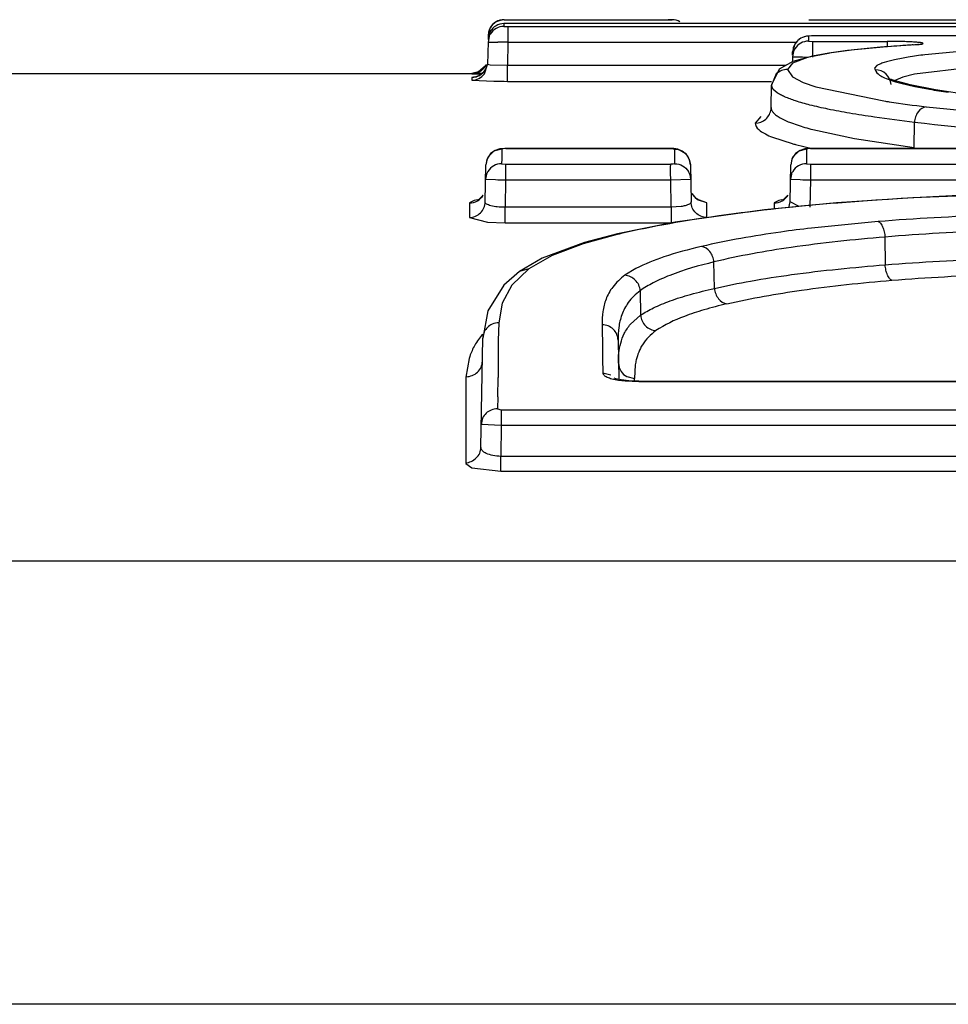
# Model space of a CAD drawing. Units: inches. Extents: x 0 to 20.3, y 0 to 11.
# Drawn here: x 8.2 to 8.3, y 5.8 to 5.8 of the extents above; entities that cross this region are included whole.
import ezdxf

# ---------------------------------------------------------------- set-up
doc = ezdxf.new("R2010")
doc.units = ezdxf.units.IN
doc.header["$LTSCALE"] = 0.935
doc.header["$MEASUREMENT"] = 0
doc.layers.get('0').update_dxf_attribs({"linetype": 'CONTINUOUS'})

msp = doc.modelspace()

# ---------------------------------------------------------------- linework, layer by layer
at = {"color": 7, "linetype": 'CONTINUOUS'}
for p, q in [((8.2226365321, 5.8491035178), (8.2223348694, 5.8490964116)), ((8.2223348694, 5.8490964116), (8.2223348694, 5.8488929378)), ((8.2223416571, 5.8493948457), (8.2226365321, 5.8493948457)), ((8.3138187474, 5.8491035178), (8.2226365321, 5.8491035178)), ((8.2226412655, 5.8493750024), (8.2346802566, 5.8493750024)), ((8.2346802566, 5.8493948457), (8.2349798678, 5.8493948457)), ((8.2452640444, 5.8493948457), (8.2455426789, 5.8493948457)), ((8.2455636528, 5.8493750024), (8.3138140112, 5.8493750024)), ((8.2213011995, 5.848503384), (8.2211366365, 5.8479176884)), ((8.2212227923, 5.8486099099), (8.2211415253, 5.8481977679)), ((8.2213083492, 5.8488042631), (8.2211418267, 5.8482150329)), ((8.2211333833, 5.8477313128), (8.2211036506, 5.8460279253)), ((8.2212121656, 5.8481206826), (8.2211330892, 5.8477144622)), ((8.2211415253, 5.8481977679), (8.2211366365, 5.8479176884)), ((8.2452394493, 5.848157516), (8.2452394493, 5.8477799835)), ((8.3138349879, 5.8481720339), (8.2455426789, 5.8481720339)), ((8.2441131174, 5.847003201), (8.2440360721, 5.8466027868)), ((8.2440383632, 5.8467340435), (8.244042654, 5.8469798591)), ((8.2440920314, 5.8473001457), (8.2440426997, 5.8469798583)), ((8.246774623, 5.8468891645), (8.2455311153, 5.8466642869)), ((8.246774623, 5.8468891645), (8.2467669653, 5.8468879694)), ((8.2481746956, 5.847080321), (8.2467672746, 5.8468880126)), ((8.2511318692, 5.8473650746), (8.2481746956, 5.847080321)), ((8.2532304812, 5.8475128405), (8.2511318692, 5.8473650746)), ((8.253025081, 5.847498008), (8.2530212965, 5.8474977614)), ((8.2440457342, 5.8462533053), (8.2430195853, 5.8456703978)), ((8.2440360722, 5.8466027868), (8.2440298141, 5.8462442619)), ((8.2455311153, 5.8466642869), (8.2440457342, 5.8462533053)), ((8.1762709786, 5.8453518674), (8.2199126132, 5.8453518674)), ((8.2199123098, 5.8453336596), (8.2204372957, 5.8454548259)), ((8.2199125688, 5.8453510764), (8.2204618325, 5.8454879776)), ((8.2204245159, 5.8454665308), (8.2199126132, 5.8453518674)), ((8.2206681634, 5.8453471043), (8.2201143994, 5.8453493201)), ((8.2209200751, 5.8458999314), (8.2204245159, 5.8454665308)), ((8.2204618325, 5.8454879776), (8.2208135252, 5.8457590115)), ((8.2209769565, 5.8457102223), (8.2207563908, 5.8454066423)), ((8.2208135252, 5.8457590115), (8.2209293814, 5.8459188203)), ((8.2208662169, 5.8453320505), (8.2211036511, 5.846027957)), ((8.2430195853, 5.8456703978), (8.2424538692, 5.8444883468)), ((8.2199057869, 5.8448493284), (8.2215776193, 5.8447689959)), ((8.2202090013, 5.8450954272), (8.2201228094, 5.8450778254)), ((8.2516733818, 5.8448288986), (8.2514089567, 5.8449341316)), ((8.2528724432, 5.8444890367), (8.2516733818, 5.8448288986)), ((8.2424242987, 5.8427960611), (8.2424538096, 5.8444867352)), ((8.2547925706, 5.8441133902), (8.2528724432, 5.8444890367)), ((8.2221719655, 5.839665812), (8.222162229, 5.8389373763)), ((8.2224726994, 5.8397178857), (8.2348492245, 5.8397178857)), ((8.2351000946, 5.8397081537), (8.234848956, 5.8397178972)), ((8.2351507599, 5.8396657054), (8.2351596426, 5.8389420958)), ((8.2450943529, 5.839665812), (8.2450846163, 5.8389373763)), ((8.2453950868, 5.8397178857), (8.3139829791, 5.8397178857)), ((8.2210608311, 5.8389309446), (8.2209722593, 5.8384978866)), ((8.222162229, 5.8389373763), (8.2221542068, 5.838570607)), ((8.2351596426, 5.8389420958), (8.2351685254, 5.8385706074)), ((8.2363492654, 5.8384978942), (8.2362851054, 5.8388654414)), ((8.2439832185, 5.8389309446), (8.2438946466, 5.8384978866)), ((8.2450846163, 5.8389373763), (8.2450765942, 5.838570607)), ((8.2209233341, 5.8356976022), (8.2209722129, 5.8384978657)), ((8.236349312, 5.8384978658), (8.2363981909, 5.8356975974)), ((8.2438457214, 5.8356976022), (8.2438946002, 5.8384978657)), ((8.2210222161, 5.8377793607), (8.2209531179, 5.8374039119)), ((8.2363025709, 5.8377703591), (8.2363684071, 5.8374039119)), ((8.2439446035, 5.8377793607), (8.2438755052, 5.8374039119)), ((8.220435084, 5.8358791404), (8.220327452, 5.8358243842)), ((8.2207656845, 5.8362099346), (8.220435084, 5.8358791404)), ((8.2433574713, 5.8358791404), (8.2432498394, 5.8358243842)), ((8.2436880719, 5.8362099346), (8.2433574713, 5.8358791404)), ((8.2419278288, 5.8351080361), (8.2352007096, 5.8341677412)), ((8.2473507508, 5.8356302431), (8.2419278288, 5.8351080361)), ((8.2352007096, 5.8341677412), (8.2308655606, 5.8333049343)), ((8.2308693618, 5.8333058232), (8.2283939687, 5.832657432)), ((8.2308693618, 5.8333058232), (8.2308646821, 5.8333047481)), ((8.2283939687, 5.832657432), (8.225207704, 5.8314616215)), ((8.225207704, 5.8314616215), (8.2235035197, 5.8304662002)), ((8.2235027731, 5.8304656609), (8.2223296281, 5.8294333821)), ((8.2223296281, 5.8294333821), (8.2211316951, 5.8275202077)), ((8.2211316951, 5.8275202077), (8.220744707, 5.8254614699)), ((8.2219440695, 5.8266120599), (8.2219080694, 5.825287138)), ((8.229720781, 5.8265028661), (8.2297220375, 5.8260703954)), ((8.2206015026, 5.8172598898), (8.220744619, 5.8254590212)), ((8.2297220375, 5.8260703954), (8.2297499481, 5.8250444595)), ((8.2219080694, 5.825287138), (8.2218955424, 5.8239164993)), ((8.2297499481, 5.8250444595), (8.2297499481, 5.8239502194)), ((8.2309133164, 5.8253088234), (8.2309646825, 5.8223660571)), ((8.2218955424, 5.8239164993), (8.2218930545, 5.8224945608)), ((8.2297499481, 5.8239502194), (8.2297767175, 5.8228241971)), ((8.2218679839, 5.8210582662), (8.2218930545, 5.8224945608)), ((8.230736351, 5.822412966), (8.2306168013, 5.8224494639)), ((8.2311464555, 5.8223287132), (8.230736351, 5.822412966)), ((8.2324873345, 5.8222342942), (8.3040967224, 5.8222342942)), ((8.2218679839, 5.8210582662), (8.2218391997, 5.8201448818)), ((8.2221303677, 5.8200665402), (8.3143249132, 5.8200665402)), ((8.3143654973, 5.8165758386), (8.2220897822, 5.8165758386))]:
    msp.add_line(p, q, dxfattribs=at)
at = {"color": 9, "linetype": 'CONTINUOUS'}
for p, q in [((8.2223415947, 5.8493767949), (8.2223415947, 5.8493941465)), ((8.2349800492, 5.8493768027), (8.2346802566, 5.8493750024)), ((8.2349800492, 5.8493940741), (8.2349800492, 5.8493768027)), ((8.245263982, 5.8493767949), (8.245263982, 5.8493941465)), ((8.2223348694, 5.8488929378), (8.2226326981, 5.8488836145)), ((8.2226326981, 5.8488836145), (8.3138225815, 5.8488836145)), ((8.2226326981, 5.8488836145), (8.2226342404, 5.8482794394)), ((8.2211330892, 5.8477144623), (8.2218842171, 5.8477176559)), ((8.222632698, 5.8477051422), (8.2226018994, 5.8459406909)), ((8.2226332991, 5.8479204835), (8.2226326981, 5.8477051422)), ((8.222632698, 5.8477051422), (8.2443142838, 5.8477051422)), ((8.2226342404, 5.8482794394), (8.2226332991, 5.8479204835)), ((8.2442069546, 5.8475645703), (8.244042654, 5.8469798591)), ((8.2455426789, 5.8481720339), (8.2452394493, 5.848157516)), ((8.2452394493, 5.8477799835), (8.2455355521, 5.8477632731)), ((8.2455355521, 5.8477632731), (8.2511555839, 5.8477632731)), ((8.2455355522, 5.8477632731), (8.2455370974, 5.8471517421)), ((8.2511555835, 5.8477632731), (8.2511555835, 5.8473667397)), ((8.2523723393, 5.8477470351), (8.2511555839, 5.8477632731)), ((8.2467405385, 5.846865523), (8.2451568791, 5.8465413215)), ((8.2455366452, 5.8469865083), (8.2455355521, 5.8465860795)), ((8.2455370974, 5.8471517421), (8.2455366452, 5.8469865083)), ((8.2469564833, 5.8469002549), (8.246774623, 5.8468891645)), ((8.2486644666, 5.8471265989), (8.2469564798, 5.846900256)), ((8.2503926044, 5.8472976608), (8.2486644666, 5.8471265989)), ((8.2530995195, 5.8474982231), (8.253025081, 5.847498008)), ((8.2530995218, 5.8474982303), (8.2534942119, 5.8475315838)), ((8.2589251901, 5.8472102064), (8.2539835501, 5.8467585621)), ((8.2440374139, 5.846127779), (8.2436536379, 5.8456615469)), ((8.2440360722, 5.8466027868), (8.2447870917, 5.8465960605)), ((8.2451568791, 5.8465413215), (8.2440374139, 5.846127779)), ((8.2447870917, 5.8465960605), (8.245252766, 5.8465900147)), ((8.2199125505, 5.8453518674), (8.2199125505, 5.8453336596)), ((8.2199125505, 5.8453336596), (8.2206265338, 5.8453212955)), ((8.2209389047, 5.8456409379), (8.2210870205, 5.8460359513)), ((8.2213017594, 5.8459784656), (8.2211036506, 5.8460279253)), ((8.2226018996, 5.8459406998), (8.2213017594, 5.8459784656)), ((8.2434954086, 5.8459406909), (8.2226018994, 5.8459406909)), ((8.2226019288, 5.8447623107), (8.2226019288, 5.8459406909)), ((8.2436536495, 5.8456615796), (8.2440385542, 5.8450981238)), ((8.2503685115, 5.8459461504), (8.2501928497, 5.845757514)), ((8.2501928497, 5.845757514), (8.2502410778, 5.8456375426)), ((8.2587586978, 5.8459566545), (8.2532159759, 5.8452913971)), ((8.2200439098, 5.8450735069), (8.2199057869, 5.8450542807)), ((8.2199057869, 5.8450542807), (8.2199057869, 5.8448493284)), ((8.2202777063, 5.8450858292), (8.2200439098, 5.8450735069)), ((8.2226019288, 5.8447623107), (8.2424538096, 5.8447623107)), ((8.2428101355, 5.8453164252), (8.2424537851, 5.8444867356)), ((8.2440385542, 5.8450981238), (8.2448209007, 5.8446857882)), ((8.2448209007, 5.8446857882), (8.2457946172, 5.8443452024)), ((8.2523336526, 5.8450708119), (8.251687313, 5.8447961023)), ((8.2521824461, 5.8446198739), (8.253219191, 5.8443786694)), ((8.2532159759, 5.8452913971), (8.2523336526, 5.8450708119)), ((8.2457946172, 5.8443452024), (8.2509051734, 5.8432858196)), ((8.253219191, 5.8443786694), (8.2543293547, 5.8441670222)), ((8.2509051734, 5.8432858196), (8.2510177985, 5.8432685143)), ((8.2424155627, 5.8426720413), (8.2424242903, 5.8427960612)), ((8.2540802901, 5.8428491539), (8.2607903831, 5.8421815044)), ((8.2416484935, 5.8421224534), (8.2412244454, 5.84162125)), ((8.253194302, 5.8416775296), (8.2501863615, 5.8420733986)), ((8.2531700649, 5.8397968756), (8.253194302, 5.8416775296)), ((8.2412244454, 5.84162125), (8.2412378149, 5.8415081136)), ((8.2455714539, 5.8411342579), (8.248699156, 5.840468799)), ((8.2425234486, 5.8405643746), (8.2440019522, 5.8400823802)), ((8.248699156, 5.840468799), (8.2531700345, 5.8397961968)), ((8.2215781168, 5.839510046), (8.2211368768, 5.8390787024)), ((8.2221719655, 5.839665812), (8.2215781168, 5.839510046)), ((8.2222685333, 5.8396958881), (8.2221719655, 5.839665812)), ((8.2224726707, 5.8397068224), (8.2222685333, 5.8396958878)), ((8.2348488251, 5.8397068215), (8.2224726707, 5.8397068215)), ((8.2224726994, 5.8397068215), (8.2224726994, 5.8397178376)), ((8.2348492208, 5.8397178839), (8.2348488251, 5.8397068215)), ((8.2348488251, 5.8397068215), (8.2350540025, 5.8396957563)), ((8.2350540025, 5.8396957563), (8.2351507599, 5.8396657054)), ((8.2445005042, 5.839510046), (8.2440592642, 5.8390787024)), ((8.2442618545, 5.8400129911), (8.2455129857, 5.8397160752)), ((8.2450943529, 5.839665812), (8.2445005042, 5.839510046)), ((8.2451909206, 5.8396958881), (8.2450943529, 5.839665812)), ((8.2453950581, 5.8397068224), (8.2451909207, 5.8396958878)), ((8.3139825797, 5.8397068215), (8.2453950581, 5.8397068215)), ((8.2453950868, 5.8397068215), (8.2453950868, 5.8397178376)), ((8.2210461934, 5.8388873834), (8.2209722129, 5.8384978658)), ((8.2362631173, 5.838918053), (8.236349312, 5.8384978658)), ((8.2439685808, 5.8388873834), (8.2438946002, 5.8384978658)), ((8.2221542068, 5.838570607), (8.2224521297, 5.8385270125)), ((8.2224521297, 5.8385270125), (8.2348693956, 5.8385270125)), ((8.2224521297, 5.8385270125), (8.2224536627, 5.8378957669)), ((8.2348671157, 5.8383214744), (8.2348693956, 5.8385270125)), ((8.2348678932, 5.8378959147), (8.2348671157, 5.8383214744)), ((8.2350664692, 5.8385377736), (8.2348693956, 5.8385270125)), ((8.2351685254, 5.8385706074), (8.2350664692, 5.8385377736)), ((8.2450765942, 5.838570607), (8.245374517, 5.8385270125)), ((8.245374517, 5.8385270125), (8.3140031502, 5.8385270125)), ((8.245374517, 5.8385270125), (8.2453760501, 5.8378957669)), ((8.2209531178, 5.8374039119), (8.2216949832, 5.8373744046)), ((8.2224521293, 5.8373603685), (8.2224161965, 5.8353017795)), ((8.2224521293, 5.8373603685), (8.2348693956, 5.8373603685)), ((8.2224536627, 5.8378957669), (8.2224521296, 5.8373603685)), ((8.2348693956, 5.8373603685), (8.2348678932, 5.8378959147)), ((8.2348693956, 5.8373603685), (8.2363684071, 5.8374039119)), ((8.2349053284, 5.8353017795), (8.2348693956, 5.8373603685)), ((8.2438755052, 5.8374039119), (8.2446173706, 5.8373744046)), ((8.2453745166, 5.8373603685), (8.2453385838, 5.8353017795)), ((8.2453760501, 5.8378957669), (8.2453745169, 5.8373603685)), ((8.2453745166, 5.8373603685), (8.3140031502, 5.8373603685)), ((8.2200849804, 5.8358107251), (8.2197341433, 5.8356307773)), ((8.2203177823, 5.8358581371), (8.2200849804, 5.8358107251)), ((8.2368858431, 5.8358502888), (8.2365792118, 5.8361638767)), ((8.2375882573, 5.8356284031), (8.2368858431, 5.8358502888)), ((8.2375891607, 5.8356277668), (8.236968469, 5.8358652647)), ((8.2430073678, 5.8358107251), (8.2426565306, 5.8356307773)), ((8.2432401696, 5.8358581371), (8.2430073678, 5.8358107251)), ((8.2197341433, 5.8356307773), (8.2197341433, 5.8345246072)), ((8.2224161887, 5.8341355765), (8.222416193, 5.8353017795)), ((8.2349053284, 5.8353017795), (8.2224161965, 5.8353017795)), ((8.2356553569, 5.835355617), (8.2349053284, 5.8353017796)), ((8.2349053284, 5.8353017795), (8.2349053284, 5.8341355765)), ((8.2375891607, 5.8345273207), (8.2375891607, 5.8356277668)), ((8.2426565306, 5.8356307773), (8.2426565306, 5.8351782074)), ((8.2437549507, 5.835266333), (8.2438457213, 5.8356975964)), ((8.2445369633, 5.8353572985), (8.2438457214, 5.8356976022)), ((8.2474477329, 5.8356185356), (8.2473507508, 5.8356302431)), ((8.2197341433, 5.8345246072), (8.221091061, 5.8341860559)), ((8.221091061, 5.8341860559), (8.2224161832, 5.8341355765)), ((8.2224161887, 5.8341355765), (8.2349053284, 5.8341355765)), ((8.2504778847, 5.8342245254), (8.2454494083, 5.8337330523)), ((8.2308579398, 5.833252347), (8.2282988931, 5.832553621)), ((8.2311369357, 5.8333176874), (8.2308693618, 5.8333058232)), ((8.2509834183, 5.8330627967), (8.2509988017, 5.8309712257)), ((8.2282988931, 5.832553621), (8.2259661855, 5.8316717135)), ((8.2259661855, 5.8316717135), (8.2242126099, 5.8306767598)), ((8.2242116634, 5.8306767989), (8.2229235929, 5.8294569573)), ((8.2242126098, 5.8306767533), (8.223504697, 5.8304670708)), ((8.2322587969, 5.8306898253), (8.2314202959, 5.8301844022)), ((8.2381528758, 5.8292022713), (8.2381255823, 5.8311902083)), ((8.2229235929, 5.8294569573), (8.2221917167, 5.828100569)), ((8.2325757776, 5.8290272712), (8.2326067568, 5.8271843494)), ((8.2221917167, 5.828100569), (8.2219434728, 5.8266120553)), ((8.2318477633, 5.8265127394), (8.2326067568, 5.8271843494)), ((8.2197084843, 5.8239229948), (8.2194738983, 5.8225325298)), ((8.2322078948, 5.8234634312), (8.2321419645, 5.8224344727)), ((8.2194738983, 5.8225325298), (8.2194631487, 5.8208154978)), ((8.2303713935, 5.8226710502), (8.2297767175, 5.8228241971)), ((8.2315642741, 5.8225796322), (8.2321431992, 5.8224344724)), ((8.232148819, 5.822225203), (8.2321431992, 5.8224344579)), ((8.2309344069, 5.8223161959), (8.2314403706, 5.8222518911)), ((8.2314403706, 5.8222518911), (8.2324873345, 5.8222032408)), ((8.2324873345, 5.8222032408), (8.2324873345, 5.8222342942)), ((8.2324873345, 5.8222032408), (8.3040967224, 5.8222032408)), ((8.2194631487, 5.8208154978), (8.219458675, 5.8160555271)), ((8.2218391997, 5.8201448818), (8.2221303677, 5.8200665402)), ((8.2221303675, 5.8200663087), (8.2221303672, 5.8189265869)), ((8.2206318631, 5.8189992368), (8.2221305908, 5.8189265824)), ((8.2221303672, 5.8189265869), (8.2220897822, 5.8165758386)), ((8.2221303672, 5.8189265869), (8.3143248431, 5.8189265869)), ((8.2220897822, 5.8154567308), (8.2220897822, 5.8165758462)), ((8.219458675, 5.8160555271), (8.2199266275, 5.815724108)), ((8.2199266275, 5.815724108), (8.2220897822, 5.8154567308)), ((8.2220897822, 5.8154567308), (8.3143654973, 5.8154567308)), ((8.9379252326, 5.8086961251), (8.1756442106, 5.8086961251)), ((8.9386686939, 5.775403388), (8.1751207491, 5.775403388))]:
    msp.add_line(p, q, dxfattribs=at)
at = {"color": 7, "linetype": 'CONTINUOUS'}
for points in [[(8.2455430888, 5.8481734065), (8.2454626254, 5.8481729754), (8.2451815729, 5.848161914), (8.2449079162, 5.8481125119), (8.2446469808, 5.8480013217), (8.2444190743, 5.8478321979), (8.2442293897, 5.8476022104), (8.2440920314, 5.8473001457)], [(8.2534350142, 5.8475241826), (8.2534946811, 5.8475410623), (8.2534461826, 5.8475345153), (8.2532304812, 5.8475128405)], [(8.2207563908, 5.8454066423), (8.2204726471, 5.8451968364), (8.2202090013, 5.8450954272)], [(8.259089498, 5.8435352604), (8.257423558, 5.8437326104), (8.2547925706, 5.8441133902)], [(8.2224728179, 5.8397178953), (8.2223976177, 5.839717057), (8.2220309714, 5.8396845042), (8.2216723225, 5.8395737261), (8.2213236893, 5.8393282556), (8.2210608311, 5.8389309446)], [(8.2362851054, 5.8388654414), (8.236060961, 5.8392596711), (8.2357432473, 5.8395244082), (8.2354075568, 5.8396597199), (8.2351000946, 5.8397081537)], [(8.2453952052, 5.8397178953), (8.2453200053, 5.839717057), (8.2449533589, 5.8396845042), (8.24459471, 5.8395737262), (8.2442460767, 5.8393282556), (8.2439832185, 5.8389309446)], [(8.2369816424, 5.8358277132), (8.2369884522, 5.8358266104), (8.236788898, 5.8359481858), (8.2364928869, 5.8363229775)], [(8.2680344763, 5.8364090833), (8.2615151557, 5.8363389155), (8.2530781809, 5.8360186169), (8.2473505512, 5.8356302262)], [(8.2324873345, 5.8222342037), (8.231729876, 5.8222623152), (8.2311464555, 5.8223287132)]]:
    msp.add_lwpolyline(points, dxfattribs=at)
for centre, radius, start, end in [((8.2223416571, 5.8481948457), 0.0012, 90, 179), ((8.234979881, 5.848194091), 0.0012, 60.9311212715, 89.9950160889), ((8.2223381796, 5.8476937938), 0.0012042183, 148.7881760436, 159.2375306383), ((8.2223466755, 5.8481775561), 0.0012041774, 148.8696911488, 158.9584436405), ((8.2452399672, 5.8465816039), 0.0012031353, 148.7058017885, 159.4872779588), ((8.2199174399, 5.8465283528), 0.0011927741, 295.8386071889, 336.3790880029), ((8.2225923317, 5.9217673868), 0.0770050767, 269.2449793668, 270.0071630219), ((8.2221435842, 5.8373802873), 0.0011902629, 148.7085011133, 160.4103287801), ((8.2351772514, 5.8373801912), 0.0011910394, 19.1223239961, 30.5782053977), ((8.2450659715, 5.8373802873), 0.0011902629, 148.7085011527, 160.4103288544)]:
    msp.add_arc(centre, radius, start, end, dxfattribs=at)
at = {"color": 9, "linetype": 'CONTINUOUS'}
for centre, radius, start, end in [((8.222622044, 5.8836972029), 0.0343222059, 269.679506439, 270.0320872883), ((8.2455444295, 5.8836964091), 0.034321412, 269.6794926454, 270.0320911572), ((8.2208067257, 5.7608824985), 0.0868418421, 88.7951865668, 89.289083587), ((8.251615094, 5.8172466787), 0.0300172822, 98.9282574234, 99.3457424529), ((8.2582014738, 5.7577396106), 0.0898978465, 94.7677828024, 94.9832097578), ((8.2602792874, 5.7318045937), 0.1159158557, 93.8228670499, 94.7257535151), ((8.2619837281, 5.7067200387), 0.1410582375, 93.6110247985, 93.8343245624), ((8.2436542891, 5.8444567183), 0.0012048615, 90.0304156051, 134.4770025662), ((8.2502459082, 5.8444409479), 0.0011952363, 3.6521397724, 90.0390020244), ((8.2543360261, 5.8533675334), 0.0090057668, 251.5345157115, 253.5078900742), ((8.2553509714, 5.8567591726), 0.0125460003, 253.4605799488, 255.3713854121), ((8.2631415174, 5.8946136641), 0.0512105252, 260.0913873605, 261.698021388), ((8.2639675189, 5.9279423285), 0.0856583333, 261.3047565812, 261.4923164771), ((8.2668468448, 5.9475340167), 0.1054604207, 261.5199115742, 263.0469826364), ((8.2509518832, 5.8618798473), 0.0214319504, 253.7656739037, 255.460516538), ((8.2501304888, 5.8625158663), 0.0232555425, 254.7203678169, 255.3831334075), ((8.2221618923, 5.8384757038), 0.0011892283, 149.5324495517, 159.7465407657), ((8.2351561457, 5.8384746327), 0.0011924797, 21.8295860688, 33.6449668622), ((8.2450842796, 5.8384757038), 0.0011892283, 149.5324496391, 159.7465408597), ((8.224209595, 5.9525913791), 0.1152444119, 268.7497174335, 269.126211221), ((8.2471319823, 5.9525913752), 0.1152444081, 268.7497174272, 269.1262112273), ((8.2419291503, 5.7866078798), 0.047940359, 103.0097885974, 103.352252685), ((8.2248410509, 5.8223750279), 0.005360918, 161.2917259875, 163.2168439576), ((8.2368589772, 5.822735871), 0.0047076439, 166.5280333608, 171.1093768394)]:
    msp.add_arc(centre, radius, start, end, dxfattribs=at)
at = {"color": 7, "linetype": 'CONTINUOUS'}
for points, knots in [([(8.2223347819, 5.8490964037), (8.2221292537, 5.8490960868), (8.2217113343, 5.8489859227), (8.2214047802, 5.8486808251), (8.2213011995, 5.848503384)], [0, 0, 0, 0, 0.5000817811, 1, 1, 1, 1]), ([(8.2223416585, 5.8493940899), (8.2221364995, 5.8493940941), (8.2217191024, 5.8492849069), (8.221412329, 5.848981125), (8.2213083492, 5.8488042631)], [0, 0, 0, 0, 0.4999949518, 1, 1, 1, 1]), ([(8.2223413568, 5.8493768053), (8.2221387648, 5.8493768078), (8.2217265559, 5.849270431), (8.2214209046, 5.8489736079), (8.2213159072, 5.8488000992)], [0, 0, 0, 0, 0.4997377699, 1, 1, 1, 1]), ([(8.2223347821, 5.8488929461), (8.2221321508, 5.848893266), (8.221719717, 5.8487875618), (8.2214135255, 5.8484911912), (8.2213082631, 5.848317824)], [0, 0, 0, 0, 0.4997662423, 1, 1, 1, 1]), ([(8.245239366, 5.8477799953), (8.2450366932, 5.8477805925), (8.2446241099, 5.8476755694), (8.2443173751, 5.8473797309), (8.2442118743, 5.8472065516)], [0, 0, 0, 0, 0.4998636085, 1, 1, 1, 1]), ([(8.2199057271, 5.8448493392), (8.2200898453, 5.8448496395), (8.2204627863, 5.8449378535), (8.2207563365, 5.8451844177), (8.2208662169, 5.8453320505)], [0, 0, 0, 0, 0.5001123679, 1, 1, 1, 1]), ([(8.2221542068, 5.8385706063), (8.2219512191, 5.8385708918), (8.2215390204, 5.8384662591), (8.2212316948, 5.8381712337), (8.2211264618, 5.8379985007)], [0, 0, 0, 0, 0.5008932975, 1, 1, 1, 1]), ([(8.2351685254, 5.8385706074), (8.2353737574, 5.8385708578), (8.2357905584, 5.8384635562), (8.2360985271, 5.8381619378), (8.2362026597, 5.8379860896)], [0, 0, 0, 0, 0.5010551712, 1, 1, 1, 1]), ([(8.2450765942, 5.8385706063), (8.2448736064, 5.8385708918), (8.2444614078, 5.8384662591), (8.2441540822, 5.8381712337), (8.2440488491, 5.8379985007)], [0, 0, 0, 0, 0.5008932975, 1, 1, 1, 1])]:
    msp.add_open_spline(points, degree=3, knots=knots, dxfattribs=at)
at = {"color": 9, "linetype": 'CONTINUOUS'}
for points, knots in [([(8.2223415947, 5.8493767949), (8.2223424436, 5.849374977), (8.2223529432, 5.8493785135), (8.2223674627, 5.8493747009), (8.2223963691, 5.8493763854), (8.2224176374, 5.8493756098), (8.222430058, 5.849375534)], [0, 0, 0, 0, 0.0680268406, 0.2636065064, 0.5788543824, 1, 1, 1, 1]), ([(8.245263982, 5.8493767949), (8.2452648304, 5.849374977), (8.2452753304, 5.8493785136), (8.2452898479, 5.8493747008), (8.245318753, 5.8493763855), (8.2453400198, 5.8493756099), (8.2453524397, 5.849375534)], [0, 0, 0, 0, 0.0680260974, 0.2636052763, 0.5788530877, 1, 1, 1, 1]), ([(8.2211415253, 5.8481977679), (8.2211415696, 5.8482003066), (8.2211564715, 5.8481994488), (8.2211630711, 5.8482016233), (8.221170237, 5.8482021023)], [0, 0, 0, 0, 0.2611966942, 1, 1, 1, 1]), ([(8.2452393658, 5.848157499), (8.2450339894, 5.8481569095), (8.2446166519, 5.8480465417), (8.2443104047, 5.8477417932), (8.2442069546, 5.8475645703)], [0, 0, 0, 0, 0.5002074214, 1, 1, 1, 1]), ([(8.2534942119, 5.8475315838), (8.2535370084, 5.8475358129), (8.2536132404, 5.8475440511), (8.2537112088, 5.8475575318), (8.2537829304, 5.8475734878), (8.2538226403, 5.8475857705), (8.2538526054, 5.8476058722), (8.2538317566, 5.8476319596), (8.2537923929, 5.8476410718), (8.2537282489, 5.8476579092), (8.2536370601, 5.8476707555), (8.2535201528, 5.8476848992), (8.2533788861, 5.8476977909), (8.2531468842, 5.8477151668), (8.2528088787, 5.8477331741), (8.2525255516, 5.8477429503), (8.2523723393, 5.8477470351)], [0, 0, 0, 0, 0.0694560906, 0.1233937333, 0.1611174811, 0.1846785134, 0.1967475194, 0.2067256742, 0.2279331622, 0.2632379495, 0.3130663927, 0.3767266958, 0.4533796872, 0.5421555137, 0.7524632189, 1, 1, 1, 1]), ([(8.2539835501, 5.8467585621), (8.2535647152, 5.8467048797), (8.2528027133, 5.846596353), (8.2517767819, 5.8464045672), (8.2510671359, 5.8462252623), (8.2506226395, 5.8460716965), (8.2504429729, 5.8459906166), (8.2503685115, 5.8459461504)], [0, 0, 0, 0, 0.3406196935, 0.6206651056, 0.8417531773, 0.9300403224, 1, 1, 1, 1]), ([(8.2199058467, 5.8450542871), (8.2201106951, 5.8450540221), (8.2205275141, 5.8451622989), (8.2208345926, 5.8454646852), (8.2209389047, 5.8456409379)], [0, 0, 0, 0, 0.5000502912, 1, 1, 1, 1]), ([(8.2502410778, 5.8456375426), (8.2502809425, 5.8454685807), (8.2505453796, 5.8452329728), (8.2509869054, 5.8450047499), (8.2513023172, 5.8448860631), (8.2514835998, 5.8448254318)], [0, 0, 0, 0, 0.3424421589, 0.6229349374, 1, 1, 1, 1]), ([(8.2501863615, 5.8420733986), (8.2495616575, 5.8421648152), (8.2483956566, 5.8423475777), (8.2467800538, 5.8426474843), (8.2454260917, 5.8429508845), (8.2443361255, 5.843255479), (8.2435996528, 5.8435199979), (8.243140501, 5.8437405643), (8.2427590789, 5.8439619516), (8.2424494032, 5.8442461306), (8.2424538096, 5.8444867352)], [0, 0, 0, 0, 0.228391109, 0.4269058337, 0.5942894755, 0.730277518, 0.8357598727, 0.8777015143, 0.9129476172, 1, 1, 1, 1]), ([(8.2412244454, 5.8416212789), (8.2415114361, 5.8416214379), (8.2420985488, 5.8418395628), (8.2423815306, 5.8423949056), (8.2424155627, 5.8426720413)], [0, 0, 0, 0, 0.5068642903, 1, 1, 1, 1]), ([(8.2424243113, 5.8427953893), (8.2424232714, 5.8427357791), (8.2424500881, 5.8426050217), (8.2425686509, 5.8424202414), (8.242762715, 5.8422367262), (8.2431687096, 5.8419624932), (8.2439083846, 5.8416313433), (8.2445718743, 5.8414157022), (8.2449602306, 5.8413024665)], [0, 0, 0, 0, 0.0583088814, 0.1265775003, 0.2116418952, 0.3179168486, 0.6043634967, 1, 1, 1, 1]), ([(8.2540802901, 5.8428491539), (8.253846396, 5.8428255719), (8.2534936774, 5.8425727271), (8.2532669583, 5.8421031051), (8.2532040711, 5.8418195275), (8.253194302, 5.8416775296)], [0, 0, 0, 0, 0.4511957215, 0.7268151048, 1, 1, 1, 1]), ([(8.2800107785, 5.8403394128), (8.2751024574, 5.8403379767), (8.2661467229, 5.8405091951), (8.2572112274, 5.841197693), (8.253194302, 5.8416775296)], [0, 0, 0, 0, 0.5481827754, 1, 1, 1, 1]), ([(8.2412378149, 5.8415081136), (8.2412861648, 5.8413172303), (8.2415641455, 5.8410517075), (8.2420238381, 5.8407794864), (8.2423428408, 5.8406371774), (8.2425234486, 5.8405643746)], [0, 0, 0, 0, 0.3626240392, 0.6413949668, 1, 1, 1, 1]), ([(8.2351501816, 5.839665705), (8.2353445828, 5.839665667), (8.2357389687, 5.8395691495), (8.236041127, 5.839296787), (8.2361488691, 5.8391353202)], [0, 0, 0, 0, 0.5003707541, 1, 1, 1, 1]), ([(8.2197350254, 5.8356312579), (8.219940478, 5.8356301726), (8.2203583565, 5.83573622), (8.2206679915, 5.836037016), (8.2207732242, 5.836212743)], [0, 0, 0, 0, 0.5007665268, 1, 1, 1, 1]), ([(8.2426574128, 5.8356312579), (8.2428628654, 5.8356301726), (8.2432807439, 5.83573622), (8.2435903789, 5.836037016), (8.2436956116, 5.836212743)], [0, 0, 0, 0, 0.5007665268, 1, 1, 1, 1]), ([(8.2680344763, 5.8363941605), (8.266258395, 5.8363941604), (8.2593908268, 5.8363354733), (8.2525233205, 5.8360313102), (8.2474482159, 5.8356183785)], [0, 0, 0, 0, 0.2586040116, 1, 1, 1, 1]), ([(8.219733261, 5.8345251019), (8.2198865014, 5.8345286558), (8.2201942937, 5.8345945219), (8.2205880283, 5.8348515771), (8.2208535127, 5.8352388787), (8.2209206784, 5.8355455113), (8.220923334, 5.8356975967)], [0, 0, 0, 0, 0.2506880878, 0.5014490221, 0.7512302409, 1, 1, 1, 1]), ([(8.2224161964, 5.835301778), (8.2222216683, 5.8353023604), (8.2218618727, 5.8353164188), (8.2214423307, 5.8353795911), (8.2211747161, 5.835468109), (8.2210187358, 5.8355382417), (8.2209222416, 5.8356350143), (8.2209233341, 5.8356976022)], [0, 0, 0, 0, 0.3629883686, 0.6705973527, 0.7901444901, 0.8831940919, 1, 1, 1, 1]), ([(8.2474477329, 5.8356185356), (8.2444573021, 5.8353752201), (8.2389899005, 5.8348106023), (8.2335667982, 5.8338791409), (8.2311369433, 5.8333176852)], [0, 0, 0, 0, 0.5460882403, 1, 1, 1, 1]), ([(8.2363981909, 5.8356975974), (8.2363998145, 5.8356045824), (8.2362065576, 5.8354809901), (8.2359516145, 5.8354085249), (8.2357607042, 5.8353708865), (8.2356553569, 5.835355617)], [0, 0, 0, 0, 0.3291774904, 0.6233405819, 1, 1, 1, 1]), ([(8.2375900639, 5.834528002), (8.2372886857, 5.8345303247), (8.2366645725, 5.834777695), (8.2364034204, 5.8353980469), (8.2363981909, 5.8356975974)], [0, 0, 0, 0, 0.5014900133, 1, 1, 1, 1]), ([(8.267776917, 5.8348546347), (8.2648224516, 5.8348546328), (8.2590506599, 5.8347643824), (8.2532857107, 5.8344496337), (8.2504778847, 5.8342245254)], [0, 0, 0, 0, 0.5119236667, 1, 1, 1, 1]), ([(8.2454494083, 5.8337330523), (8.2446827186, 5.8336429764), (8.2419108042, 5.8332880508), (8.2391534768, 5.832804155), (8.2371823939, 5.8323498008)], [0, 0, 0, 0, 0.2762204636, 1, 1, 1, 1]), ([(8.2504778847, 5.8342245255), (8.2505456637, 5.8342002618), (8.2506815821, 5.834075625), (8.2508302188, 5.8338102414), (8.2509341114, 5.8334568674), (8.2509736267, 5.8331965727), (8.2509834191, 5.833062797)], [0, 0, 0, 0, 0.1645568514, 0.3997083917, 0.6933977618, 1, 1, 1, 1]), ([(8.267776917, 5.8336921866), (8.2649054622, 5.8336921866), (8.2593021622, 5.8335983263), (8.2537055925, 5.8332877085), (8.2509834192, 5.833062797)], [0, 0, 0, 0, 0.5124940531, 1, 1, 1, 1]), ([(8.2509834189, 5.8330627959), (8.2486258602, 5.8328678434), (8.2443138053, 5.8324113458), (8.2400394855, 5.8316508487), (8.238125583, 5.8311902105)], [0, 0, 0, 0, 0.5458047198, 1, 1, 1, 1]), ([(8.2371823939, 5.8323498008), (8.2362330264, 5.8321288084), (8.2345558609, 5.8316790845), (8.2329319057, 5.8310435463), (8.2322587969, 5.8306898253)], [0, 0, 0, 0, 0.5617697994, 1, 1, 1, 1]), ([(8.2381255922, 5.831190196), (8.2381114849, 5.8313278098), (8.2380395832, 5.8316043567), (8.2377876643, 5.8320696829), (8.2374263646, 5.8323161229), (8.2371823938, 5.8323498008)], [0, 0, 0, 0, 0.262241207, 0.533119615, 1, 1, 1, 1]), ([(8.2509988019, 5.8309712257), (8.2537221586, 5.8311900658), (8.2593137962, 5.8314895267), (8.2649116661, 5.8315732861), (8.267776917, 5.8315709823)], [0, 0, 0, 0, 0.4881090309, 1, 1, 1, 1]), ([(8.2381255909, 5.8311901957), (8.2369994424, 5.830917824), (8.2354378461, 5.8304731604), (8.2336069248, 5.8296750831), (8.2328821341, 5.8292499401), (8.2325757777, 5.8290272694)], [0, 0, 0, 0, 0.5807581345, 0.8101613321, 1, 1, 1, 1]), ([(8.2381528758, 5.8292022713), (8.2390564179, 5.8294109695), (8.2409859285, 5.8297934459), (8.2452617591, 5.8304528925), (8.2486461764, 5.8307896813), (8.2509988017, 5.8309712257)], [0, 0, 0, 0, 0.2143809289, 0.4545018948, 1, 1, 1, 1]), ([(8.2515043352, 5.8298099866), (8.2514370931, 5.8298343844), (8.2513018832, 5.8299580939), (8.2511532603, 5.8302226161), (8.251048772, 5.8305759849), (8.2510087643, 5.8308368684), (8.2509988014, 5.8309712256)], [0, 0, 0, 0, 0.1636030311, 0.3978993171, 0.691861786, 1, 1, 1, 1]), ([(8.2314202959, 5.8301844022), (8.2310868582, 5.8299276537), (8.2306378152, 5.8295139201), (8.2302090863, 5.8288712145), (8.2299978691, 5.8284040667), (8.2298581704, 5.8279334096), (8.2297333949, 5.8273041173), (8.2297064113, 5.8268217886), (8.229720781, 5.8265028661)], [0, 0, 0, 0, 0.2983487225, 0.4263568897, 0.5455109478, 0.6603467697, 0.7736712129, 1, 1, 1, 1]), ([(8.232575763, 5.8290272832), (8.2325558013, 5.8293219104), (8.2322917618, 5.8299060739), (8.2317067219, 5.8301693677), (8.2314202959, 5.8301843459)], [0, 0, 0, 0, 0.5072882281, 1, 1, 1, 1]), ([(8.239096066, 5.8280430564), (8.2409479398, 5.828474392), (8.2450730589, 5.8291906422), (8.249232798, 5.8296251672), (8.2515043352, 5.8298099866)], [0, 0, 0, 0, 0.4548377835, 1, 1, 1, 1]), ([(8.2515043352, 5.8298099866), (8.2541461653, 5.8300285289), (8.2595697633, 5.8303185849), (8.2649988485, 5.8304044427), (8.267776917, 5.8304090568)], [0, 0, 0, 0, 0.4882832949, 1, 1, 1, 1]), ([(8.2326067568, 5.8271843494), (8.2329132243, 5.8273929426), (8.2336353739, 5.8277932118), (8.2348943681, 5.8283076156), (8.2364280669, 5.8287890382), (8.2375492802, 5.8290670921), (8.2381528705, 5.82920227)], [0, 0, 0, 0, 0.1875372079, 0.4159341877, 0.6870964799, 1, 1, 1, 1]), ([(8.2381528704, 5.8292022699), (8.238167208, 5.8290636127), (8.2382402425, 5.8287858361), (8.2384934053, 5.8283212528), (8.2388536812, 5.8280768237), (8.2390960673, 5.8280430567)], [0, 0, 0, 0, 0.2643281375, 0.5359413889, 1, 1, 1, 1]), ([(8.232575763, 5.8290272832), (8.2322369644, 5.8287782355), (8.2316761196, 5.8282314773), (8.2311659543, 5.8272513704), (8.2309384464, 5.8262780275), (8.2309076861, 5.8256305355), (8.2309133016, 5.825308823)], [0, 0, 0, 0, 0.2976531471, 0.5431428929, 0.772232369, 1, 1, 1, 1]), ([(8.239096066, 5.8280430564), (8.2385148669, 5.8279079391), (8.2374365669, 5.8276285549), (8.2356251794, 5.8270329308), (8.2344187017, 5.8264778012), (8.2337622393, 5.8260274333)], [0, 0, 0, 0, 0.3126428928, 0.5828801563, 1, 1, 1, 1]), ([(8.2326067568, 5.8271843494), (8.2326164348, 5.8270407882), (8.2326962429, 5.8267477894), (8.2329488654, 5.8263639156), (8.2333302616, 5.8261116279), (8.2336209319, 5.8260347581), (8.2337622393, 5.8260274333)], [0, 0, 0, 0, 0.2434892797, 0.5029377057, 0.7605549835, 1, 1, 1, 1]), ([(8.2219440695, 5.8266120551), (8.2217767091, 5.8266120612), (8.2214630251, 5.8265471177), (8.2210837015, 5.826292059), (8.2208194198, 5.8259262213), (8.2207480007, 5.8256232359), (8.2207447072, 5.8254614797)], [0, 0, 0, 0, 0.2744341376, 0.5076094032, 0.7347005138, 1, 1, 1, 1]), ([(8.2309133164, 5.8253088237), (8.2309081109, 5.8256070457), (8.2306411651, 5.8262248295), (8.2300196091, 5.8264711571), (8.2297172517, 5.8264757038)], [0, 0, 0, 0, 0.4965669871, 1, 1, 1, 1]), ([(8.2309433665, 5.8235872534), (8.2309345985, 5.8240895666), (8.2309998163, 5.8248592909), (8.2313649632, 5.8258416261), (8.2316667947, 5.8262954574), (8.2318477633, 5.8265127394)], [0, 0, 0, 0, 0.4824106252, 0.7284714722, 1, 1, 1, 1]), ([(8.2207370668, 5.8257457376), (8.2205107525, 5.8254959542), (8.2201217928, 5.8249768206), (8.2198613875, 5.82438393), (8.2197633825, 5.8240945411)], [0, 0, 0, 0, 0.5245309023, 1, 1, 1, 1]), ([(8.2337610453, 5.8260275111), (8.2333575797, 5.8257431679), (8.2327093387, 5.8250779048), (8.2323753658, 5.8242256751), (8.2322808687, 5.8238326088)], [0, 0, 0, 0, 0.5497453449, 1, 1, 1, 1]), ([(8.2194901578, 5.8225641849), (8.2197966636, 5.8225765389), (8.2202755041, 5.8227614303), (8.220641224, 5.8232729116), (8.2207118105, 5.8235837909), (8.2207145678, 5.8237376432)], [0, 0, 0, 0, 0.4985375724, 0.7499191407, 1, 1, 1, 1]), ([(8.2309433812, 5.8235872536), (8.2309473389, 5.8233680071), (8.2310785691, 5.8229522807), (8.2313974527, 5.8226693921), (8.2315642741, 5.8225796322)], [0, 0, 0, 0, 0.5365112768, 1, 1, 1, 1]), ([(8.2297767175, 5.8228241971), (8.2297789531, 5.8227688284), (8.2298407231, 5.8226813047), (8.2299578154, 5.8225997782), (8.2301538952, 5.822501691), (8.2304829655, 5.8224002986), (8.2307714577, 5.8223425893), (8.2309344069, 5.8223161959)], [0, 0, 0, 0, 0.1264509578, 0.2166503424, 0.3294681614, 0.6233138115, 1, 1, 1, 1]), ([(8.2218391996, 5.8201448588), (8.2216846366, 5.8201459485), (8.221372919, 5.8200884169), (8.2209733976, 5.8198373089), (8.2207028451, 5.8194549104), (8.2206344939, 5.8191499587), (8.220631863, 5.8189992367)], [0, 0, 0, 0, 0.2528315123, 0.5043653613, 0.753420036, 1, 1, 1, 1]), ([(8.2194335632, 5.8160913596), (8.219731024, 5.8161172883), (8.2201855899, 5.8163125982), (8.2205327899, 5.8168118879), (8.2205989085, 5.8171116924), (8.2206015022, 5.8172598638)], [0, 0, 0, 0, 0.500918424, 0.7513865432, 1, 1, 1, 1]), ([(8.222089559, 5.816575871), (8.2218897491, 5.8165878394), (8.2215216691, 5.816631053), (8.2210957505, 5.8167485082), (8.2208349759, 5.8168867221), (8.2207011859, 5.8169969655), (8.2206179286, 5.8171228011), (8.2206007334, 5.8172158339), (8.2206015026, 5.8172598885)], [0, 0, 0, 0, 0.3417960631, 0.6316312787, 0.7474310661, 0.8435358445, 0.9247632559, 1, 1, 1, 1])]:
    msp.add_open_spline(points, degree=3, knots=knots, dxfattribs=at)

doc.saveas('drawing.dxf')
